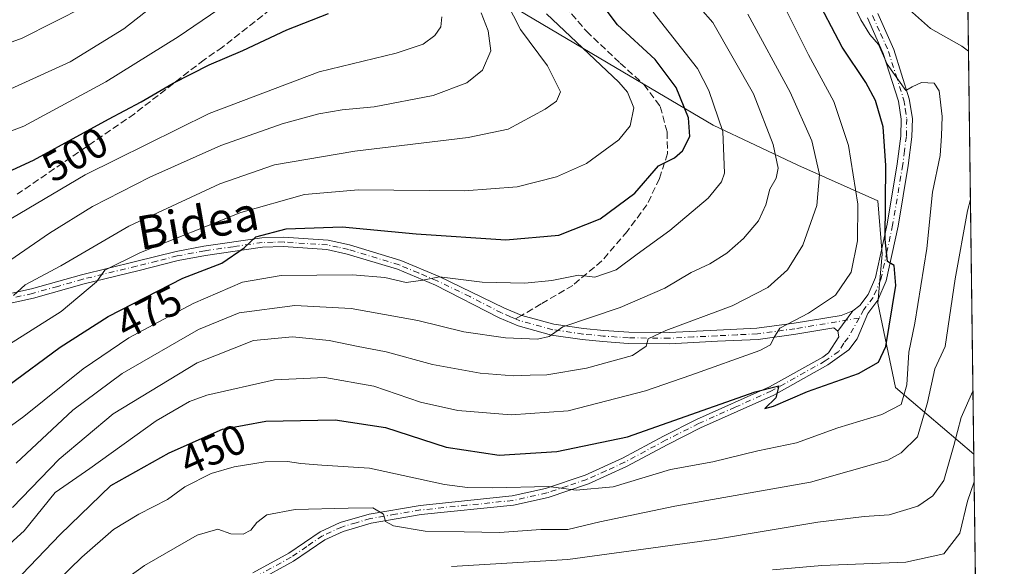
# Model space of a CAD drawing. Units: metres. Extents: x 587334 to 589754, y 4779895 to 4782233.
# Drawn here: x 589520 to 589754, y 4780443 to 4780573 of the extents above; entities that cross this region are included whole.
import ezdxf
from ezdxf.enums import TextEntityAlignment as Align

# ---------------------------------------------------------------- set-up
doc = ezdxf.new("R2010")
doc.units = ezdxf.units.M
doc.header["$MEASUREMENT"] = 0
doc.linetypes.add('DGN Style 3', pattern=[2.307223458686699, 1.648016756204785, -0.6592067024819142])
doc.linetypes.add('DGN Style 4', pattern=[2.6384748266838614, 1.318413404963828, -0.6592067024819142, 0.001648016756204785, -0.6592067024819142])
for name, color, linetype, lineweight in [('Arbolado forestal CxS', 92, 'Continuous', 0), ('Camino Cxs', 7, 'Continuous', 0), ('Camino eje', 30, 'DGN Style 4', 13), ('Comarca CxS', 21, 'Continuous', 0), ('Comunidad Autónoma CxS', 142, 'Continuous', 0), ('Curva de nivel maestra', 30, 'Continuous', 30), ('Curva de nivel normal', 30, 'Continuous', 0), ('Municipio CxS', 4, 'Continuous', 0), ('Provincia CxS', 1, 'Continuous', 0), ('Rótulo de curva de nivel directora', 7, 'Continuous', 0), ('Senda', 7, 'DGN Style 3', 0), ('Senda no paivmentada conexión', 7, 'DGN Style 3', 0), ('Texto cartográfico', 7, 'Continuous', 0)]:
    doc.layers.add(name, color=color, linetype=linetype, lineweight=lineweight)
doc.styles.add('Style-Arial', font='txt')

# ---------------------------------------------------------------- blocks, each defined once
blk = doc.blocks.new('*U8')
at = {"layer": 'Arbolado forestal CxS', "color": 92, "linetype": 'Continuous', "lineweight": 0}
blk.add_polyline3d([(589504.1401000004, 4780638.680299999, 534.3831000000064), (589521.9285000004, 4780636.944900001, 528.749800000005), (589527.0038999999, 4780641.839500001, 523.9964000000036), (589527.8717, 4780641.839500001, 523.6573000000062), (589522.1939000003, 4780654.607100001, 519.4489999999934), (589539.6525999998, 4780667.366599999, 506.3288999999932), (589550.2358999997, 4780668.424900001, 501.7900999999983), (589567.1693000002, 4780656.783199999, 498.6257000000041), (589581.9859999996, 4780645.1415, 495.7718000000023), (589590.4527000003, 4780628.2082, 495.821100000001), (589595.7444000002, 4780605.983100001, 501.2810999999929), (589610.5609999998, 4780591.166400001, 497.1612000000023), (589638.0778000001, 4780575.291400001, 483.4190999999992), (589661.3611000003, 4780561.533, 478.1456999999937), (589684.6445000004, 4780547.774700001, 472.1150999999954), (589704.7528999997, 4780538.249600001, 463.1940000000032), (589723.8028999995, 4780529.783, 452.508600000001), (589724.8613, 4780517.083000001, 451.8454000000056), (589723.8028999995, 4780505.441299999, 451.4192999999942), (589728.0362999998, 4780485.332900001, 447.5767999999953), (589746.6541999998, 4780469.5076, 432.7692999999999), (589750.0546000004, 4780211.822799999, 315.3623999999982)], dxfattribs=at)
blk = doc.blocks.new('*U13')
at = {"layer": 'Camino Cxs', "color": 7, "linetype": 'Continuous', "lineweight": 0}
blk.add_polyline3d([(589513.2901, 4780506.8301, 487.5532999999996), (589522.3300999999, 4780508.800100001, 485.4235000000045), (589534.3101000004, 4780512.190099999, 482.7125999999989), (589547.1300999997, 4780515.3101, 480.9124000000011), (589556.8201000001, 4780517.7401, 478.8491999999969), (589563.4101, 4780518.970100001, 477.8833000000013), (589577.1801000005, 4780520.960100001, 476.0429000000004), (589582.3800999997, 4780521.090100001, 475.6585000000051), (589592.9600999998, 4780520.380100001, 474.0344000000041), (589598.0800999999, 4780519.2601, 473.4796000000061), (589610.2701000003, 4780515.5601, 472.3237999999984), (589619.3901000004, 4780511.7601, 471.0559000000067), (589634.8101000004, 4780504.300100001, 468.0335999999952), (589639.0701000001, 4780502.5001, 467.2629000000015), (589646.6901000004, 4780500.4001, 466.247000000003), (589653.7901, 4780499.390100001, 464.4388000000035), (589658.5701000001, 4780498.9001, 463.2899000000034), (589664.5201000003, 4780498.4901, 462.9645000000019), (589674.1801000005, 4780498.4001, 461.4097000000039), (589685.5100999996, 4780498.9801, 459.1122999999934), (589695.0500999996, 4780499.4301, 457.0121000000072), (589703.8901000004, 4780500.6501, 455.5491999999941), (589715.0500999996, 4780502.5001, 452.6462000000029), (589717.8903000001, 4780503.5701, 452.4284000000043), (589714.3201000001, 4780498.780099999, 452.5589000000036), (589713.3601000002, 4780499.530099999, 452.875199999995), (589704.2901, 4780498.030099999, 454.7532000000065), (589695.3000999996, 4780496.790100001, 455.9637999999978), (589685.6401000004, 4780496.340100001, 458.1263999999938), (589674.2401000002, 4780495.7501, 460.4792000000016), (589664.4200999998, 4780495.840100001, 461.6606999999931), (589658.3501000004, 4780496.2601, 462.104800000001), (589653.4700999996, 4780496.7601, 463.195200000002), (589646.1501000002, 4780497.800100001, 464.9867999999988), (589638.1901000004, 4780499.9901, 466.3545000000013), (589633.6901000004, 4780501.9001, 467.1297999999952), (589618.5301000001, 4780509.710100001, 470.1108999999997), (589609.5201000003, 4780513.470100001, 471.2927999999956), (589597.5201000003, 4780517.110099999, 472.2768999999971), (589592.6501000002, 4780518.1801, 472.9567999999999), (589582.3300999999, 4780518.870100001, 474.7657000000036), (589577.3701, 4780518.7501, 474.7341000000015), (589563.7801000001, 4780516.780099999, 476.350900000005), (589557.2901, 4780515.5701, 477.5176999999967), (589547.6601, 4780513.1501, 479.3006000000024), (589534.8701, 4780510.040100001, 481.527700000006), (589522.8701, 4780506.640100001, 484.0299999999989), (589513.6901000004, 4780504.6501, 486.381899999993)], dxfattribs=at)

msp = doc.modelspace()

# ---------------------------------------------------------------- linework, layer by layer
at = {"layer": 'Arbolado forestal CxS', "color": 92, "linetype": 'Continuous', "lineweight": 0, "extrusion": (-0.002182848639868607, 0.1654059107645415, 0.9862231592575629), "elevation": 789857.3922107671, "flags": 128}
msp.add_lwpolyline([(-652777.2889689994, -4706618.156934757), (-652777.2889689994, -4706452.711715798)], dxfattribs=at)
at = {"layer": 'Arbolado forestal CxS', "color": 92, "linetype": 'Continuous', "lineweight": 0, "extrusion": (0.002664176708393902, -0.2019389545089799, 0.9793944868204469), "elevation": -963367.9732600776, "flags": 128}
msp.add_lwpolyline([(652758.4903710918, 4674025.943229875), (652758.4903710918, 4673995.231174846)], dxfattribs=at)
at = {"layer": 'Arbolado forestal CxS', "color": 92, "linetype": 'Continuous', "lineweight": 0}
for points in [[(589504.1401000004, 4780638.680299999, 534.3831000000064), (589521.9285000004, 4780636.944900001, 528.749800000005), (589527.0038999999, 4780641.839500001, 523.9964000000036), (589527.8717, 4780641.839500001, 523.6573000000062), (589522.1939000003, 4780654.607100001, 519.4489999999934), (589539.6525999998, 4780667.366599999, 506.3288999999932), (589550.2358999997, 4780668.424900001, 501.7900999999983), (589567.1693000002, 4780656.783199999, 498.6257000000041), (589581.9859999996, 4780645.1415, 495.7718000000023), (589590.4527000003, 4780628.2082, 495.821100000001), (589595.7444000002, 4780605.983100001, 501.2810999999929), (589610.5609999998, 4780591.166400001, 497.1612000000023), (589638.0778000001, 4780575.291400001, 483.4190999999992), (589661.3611000003, 4780561.533, 478.1456999999937), (589684.6445000004, 4780547.774700001, 472.1150999999954), (589704.7528999997, 4780538.249600001, 463.1940000000032), (589723.8028999995, 4780529.783, 452.508600000001), (589724.8613, 4780517.083000001, 451.8454000000056), (589723.8028999995, 4780505.441299999, 451.4192999999942), (589728.0362999998, 4780485.332900001, 447.5767999999953), (589746.6541999998, 4780469.5076, 432.7692999999999)], [(589504.1401000004, 4780638.680299999, 534.3831000000064), (589521.9285000004, 4780636.944900001, 528.749800000005), (589527.0038999999, 4780641.839500001, 523.9964000000036), (589527.8717, 4780641.839500001, 523.6573000000062), (589522.1939000003, 4780654.607100001, 519.4489999999934), (589539.6525999998, 4780667.366599999, 506.3288999999932), (589550.2358999997, 4780668.424900001, 501.7900999999983), (589567.1693000002, 4780656.783199999, 498.6257000000041), (589581.9859999996, 4780645.1415, 495.7718000000023), (589590.4527000003, 4780628.2082, 495.821100000001), (589595.7444000002, 4780605.983100001, 501.2810999999929), (589610.5609999998, 4780591.166400001, 497.1612000000023), (589638.0778000001, 4780575.291400001, 483.4190999999992), (589661.3611000003, 4780561.533, 478.1456999999937), (589684.6445000004, 4780547.774700001, 472.1150999999954), (589704.7528999997, 4780538.249600001, 463.1940000000032), (589723.8028999995, 4780529.783, 452.508600000001), (589724.8613, 4780517.083000001, 451.8454000000056), (589723.8028999995, 4780505.441299999, 451.4192999999942), (589728.0362999998, 4780485.332900001, 447.5767999999953), (589746.6541999998, 4780469.5076, 432.7692999999999)], [(589744.2128999997, 4780654.515699999, 410.8040000000037), (589746.6541999998, 4780469.5076, 432.7692999999999), (589728.0362999998, 4780485.332900001, 447.5767999999953), (589723.8028999995, 4780505.441299999, 451.4192999999942), (589724.8613, 4780517.083000001, 451.8454000000056), (589723.8028999995, 4780529.783, 452.508600000001), (589704.7528999997, 4780538.249600001, 463.1940000000032), (589684.6445000004, 4780547.774700001, 472.1150999999954), (589661.3611000003, 4780561.533, 478.1456999999937), (589638.0778000001, 4780575.291400001, 483.4190999999992)]]:
    msp.add_polyline3d(points, dxfattribs=at)
at = {"layer": 'Camino Cxs', "color": 7, "linetype": 'Continuous', "lineweight": 0, "extrusion": (0.01305111781608692, 0.01751018272057967, 0.9997615024718858), "elevation": 91856.28917033893, "flags": 128}
msp.add_lwpolyline([(2384040.10062153, -4184357.41679012), (2384040.10062153, -4184363.392361918)], dxfattribs=at)
msp.add_lwpolyline([(2384040.10062153, -4184357.41679012), (2384040.10062153, -4184363.392361918)], dxfattribs=at)
at = {"layer": 'Camino Cxs', "color": 7, "linetype": 'Continuous', "lineweight": 0}
for points in [[(589723.7901, 4780574.390100001, 444.7305999999954), (589727.5900999998, 4780565.800100001, 445.1300999999949), (589731.3000999996, 4780554.0601, 453.8148999999976), (589732.0401, 4780549.360099999, 454.9222000000009), (589731.9301000005, 4780544.9801, 453.4367000000057), (589731.0500999996, 4780538.190099999, 449.5529999999999), (589728.6401000004, 4780523.7601, 453.1923999999999), (589725.8300999999, 4780510.710100001, 452.9888999999966), (589723.8501000004, 4780506.120100001, 453.9649000000064), (589721.4600999998, 4780502.940099999, 453.272299999997), (589718.9101, 4780496.9001, 451.8266000000004), (589716.9101, 4780494.280099999, 452.2595000000001), (589711.8901000004, 4780490.7301, 452.8644000000059), (589699.0301000001, 4780483.550100001, 452.030899999998), (589681.6401000004, 4780475.770099999, 450.959400000007), (589673.8201000001, 4780471.8201, 454.2847000000039), (589664.0301000001, 4780466.5601, 448.6637000000047), (589654.9600999998, 4780462.440099999, 447.4176000000007), (589645.3400999998, 4780459.1801, 445.7207000000053), (589637.1001000004, 4780457.370100001, 443.6288000000059), (589615.1501000002, 4780455.110099999, 442.2151000000013), (589603.2401000002, 4780453.0801, 440.2942000000039), (589596.5900999998, 4780451.110099999, 439.1502999999939), (589592.1501000002, 4780449.0801, 438.2136000000028), (589584.7600999996, 4780444.040100001, 436.9940999999963), (589576.0800999999, 4780439.2601, 435.7728999999963)], [(589723.7901, 4780574.390100001, 444.7305999999954), (589727.5900999998, 4780565.800100001, 445.1300999999949), (589731.3000999996, 4780554.0601, 453.8148999999976), (589732.0401, 4780549.360099999, 454.9222000000009), (589731.9301000005, 4780544.9801, 453.4367000000057), (589731.0500999996, 4780538.190099999, 449.5529999999999), (589728.6401000004, 4780523.7601, 453.1923999999999), (589725.8300999999, 4780510.710100001, 452.9888999999966), (589723.8501000004, 4780506.120100001, 453.9649000000064), (589721.4600999998, 4780502.940099999, 453.272299999997), (589718.9101, 4780496.9001, 451.8266000000004), (589716.9101, 4780494.280099999, 452.2595000000001), (589711.8901000004, 4780490.7301, 452.8644000000059), (589699.0301000001, 4780483.550100001, 452.030899999998), (589681.6401000004, 4780475.770099999, 450.959400000007), (589673.8201000001, 4780471.8201, 454.2847000000039), (589664.0301000001, 4780466.5601, 448.6637000000047), (589654.9600999998, 4780462.440099999, 447.4176000000007), (589645.3400999998, 4780459.1801, 445.7207000000053), (589637.1001000004, 4780457.370100001, 443.6288000000059), (589615.1501000002, 4780455.110099999, 442.2151000000013), (589603.2401000002, 4780453.0801, 440.2942000000039), (589596.5900999998, 4780451.110099999, 439.1502999999939), (589592.1501000002, 4780449.0801, 438.2136000000028), (589584.7600999996, 4780444.040100001, 436.9940999999963), (589576.0800999999, 4780439.2601, 435.7728999999963)], [(589575.0601000004, 4780441.210100001, 435.9864999999991), (589583.6001000004, 4780445.9101, 437.1554999999935), (589591.0701000001, 4780451.0101, 438.4357000000019), (589595.8201000001, 4780453.1801, 439.6143000000012), (589602.7401000002, 4780455.220100001, 441.0466000000015), (589614.8501000004, 4780457.290100001, 442.1726999999955), (589636.7401000002, 4780459.550100001, 444.7134999999981), (589644.7500999998, 4780461.3101, 445.9845999999961), (589654.1501000002, 4780464.4901, 448.0898000000016), (589663.0601000004, 4780468.530099999, 450.2054000000062), (589672.8101000004, 4780473.770099999, 455.3917999999976), (589680.6901000004, 4780477.7501, 450.3965999999928), (589698.0401, 4780485.520099999, 454.1043999999966), (589710.7100999998, 4780492.590100001, 453.5969999999944), (589712.0900999998, 4780493.5701, 452.6808000000019), (589714.5301000001, 4780497.440099999, 452.4039000000049), (589714.3201000001, 4780498.780099999, 452.5589000000036), (589717.8903000001, 4780503.5701, 452.4284000000043), (589719.5601000004, 4780504.8301, 453.0043000000006), (589721.5401, 4780507.460100001, 453.1339000000008), (589723.2901, 4780511.520099999, 452.9700000000012), (589726.0401, 4780524.2501, 454.9789000000019), (589728.4301000005, 4780538.5701, 451.7832999999956), (589729.2801000001, 4780545.190099999, 454.3972000000067), (589729.3800999997, 4780549.190099999, 455.391300000003), (589728.7200999996, 4780553.450099999, 456.1025999999983), (589725.1101000002, 4780564.860099999, 446.6503999999986), (589721.3701, 4780573.290100001, 445.0672999999952)], [(589717.8903000001, 4780503.5701, 452.4284000000043), (589719.5601000004, 4780504.8301, 453.0043000000006), (589721.5401, 4780507.460100001, 453.1339000000008), (589723.2901, 4780511.520099999, 452.9700000000012), (589726.0401, 4780524.2501, 454.9789000000019), (589728.4301000005, 4780538.5701, 451.7832999999956), (589729.2801000001, 4780545.190099999, 454.3972000000067), (589729.3800999997, 4780549.190099999, 455.391300000003), (589728.7200999996, 4780553.450099999, 456.1025999999983), (589725.1101000002, 4780564.860099999, 446.6503999999986), (589721.3701, 4780573.290100001, 445.0672999999952)], [(589513.2901, 4780506.8301, 487.5532999999996), (589522.3300999999, 4780508.800100001, 485.4235000000045), (589534.3101000004, 4780512.190099999, 482.7125999999989), (589547.1300999997, 4780515.3101, 480.9124000000011), (589556.8201000001, 4780517.7401, 478.8491999999969), (589563.4101, 4780518.970100001, 477.8833000000013), (589577.1801000005, 4780520.960100001, 476.0429000000004), (589582.3800999997, 4780521.090100001, 475.6585000000051), (589592.9600999998, 4780520.380100001, 474.0344000000041), (589598.0800999999, 4780519.2601, 473.4796000000061), (589610.2701000003, 4780515.5601, 472.3237999999984), (589619.3901000004, 4780511.7601, 471.0559000000067), (589634.8101000004, 4780504.300100001, 468.0335999999952), (589639.0701000001, 4780502.5001, 467.2629000000015), (589646.6901000004, 4780500.4001, 466.247000000003), (589653.7901, 4780499.390100001, 464.4388000000035), (589658.5701000001, 4780498.9001, 463.2899000000034), (589664.5201000003, 4780498.4901, 462.9645000000019), (589674.1801000005, 4780498.4001, 461.4097000000039), (589685.5100999996, 4780498.9801, 459.1122999999934), (589695.0500999996, 4780499.4301, 457.0121000000072), (589703.8901000004, 4780500.6501, 455.5491999999941), (589715.0500999996, 4780502.5001, 452.6462000000029), (589717.8903000001, 4780503.5701, 452.4284000000043)], [(589714.3201000001, 4780498.780099999, 452.5589000000036), (589713.3601000002, 4780499.530099999, 452.875199999995), (589704.2901, 4780498.030099999, 454.7532000000065), (589695.3000999996, 4780496.790100001, 455.9637999999978), (589685.6401000004, 4780496.340100001, 458.1263999999938), (589674.2401000002, 4780495.7501, 460.4792000000016), (589664.4200999998, 4780495.840100001, 461.6606999999931), (589658.3501000004, 4780496.2601, 462.104800000001), (589653.4700999996, 4780496.7601, 463.195200000002), (589646.1501000002, 4780497.800100001, 464.9867999999988), (589638.1901000004, 4780499.9901, 466.3545000000013), (589633.6901000004, 4780501.9001, 467.1297999999952), (589618.5301000001, 4780509.710100001, 470.1108999999997), (589609.5201000003, 4780513.470100001, 471.2927999999956), (589597.5201000003, 4780517.110099999, 472.2768999999971), (589592.6501000002, 4780518.1801, 472.9567999999999), (589582.3300999999, 4780518.870100001, 474.7657000000036), (589577.3701, 4780518.7501, 474.7341000000015), (589563.7801000001, 4780516.780099999, 476.350900000005), (589557.2901, 4780515.5701, 477.5176999999967), (589547.6601, 4780513.1501, 479.3006000000024), (589534.8701, 4780510.040100001, 481.527700000006), (589522.8701, 4780506.640100001, 484.0299999999989), (589513.6901000004, 4780504.6501, 486.381899999993)], [(589575.0601000004, 4780441.210100001, 435.9864999999991), (589583.6001000004, 4780445.9101, 437.1554999999935), (589591.0701000001, 4780451.0101, 438.4357000000019), (589595.8201000001, 4780453.1801, 439.6143000000012), (589602.7401000002, 4780455.220100001, 441.0466000000015), (589614.8501000004, 4780457.290100001, 442.1726999999955), (589636.7401000002, 4780459.550100001, 444.7134999999981), (589644.7500999998, 4780461.3101, 445.9845999999961), (589654.1501000002, 4780464.4901, 448.0898000000016), (589663.0601000004, 4780468.530099999, 450.2054000000062), (589672.8101000004, 4780473.770099999, 455.3917999999976), (589680.6901000004, 4780477.7501, 450.3965999999928), (589698.0401, 4780485.520099999, 454.1043999999966), (589710.7100999998, 4780492.590100001, 453.5969999999944), (589712.0900999998, 4780493.5701, 452.6808000000019), (589714.5301000001, 4780497.440099999, 452.4039000000049), (589714.3201000001, 4780498.780099999, 452.5589000000036)]]:
    msp.add_polyline3d(points, dxfattribs=at)
at = {"layer": 'Camino eje', "color": 30, "linetype": 'DGN Style 4', "lineweight": 13}
for points in [[(589722.5800999999, 4780573.840100001, 444.2814000000071), (589724.4501, 4780569.6251, 445.5752999999968), (589726.3501000004, 4780565.3301, 445.866599999994), (589728.1551000001, 4780559.6251, 450.5666999999958), (589730.0100999996, 4780553.755100001, 454.9726999999984), (589730.3400999998, 4780551.6251, 455.5825999999943), (589730.7100999998, 4780549.2751, 455.1735999999946), (589730.6051000003, 4780545.085100001, 453.9406000000017), (589730.1651, 4780541.690099999, 452.5898000000016), (589729.7401000002, 4780538.380100001, 450.6674000000058), (589727.3400999998, 4780524.005100001, 454.3537000000069), (589725.9650999998, 4780517.640100001, 452.8546999999963), (589724.5601000004, 4780511.1151, 452.8892999999953), (589722.6951000001, 4780506.790100001, 453.1987999999984), (589720.5100999996, 4780503.8851, 453.053899999999), (589719.3733000001, 4780501.8709, 452.4912999999942)], [(589637.6026999997, 4780501.681100001, 466.9275000000052), (589636.3800999997, 4780502.200099999, 467.1442999999999), (589634.2500999998, 4780503.100099999, 467.5813999999955), (589626.6700999998, 4780507.005100001, 469.0681999999942), (589618.9600999998, 4780510.735099999, 470.5714000000008), (589614.4550999999, 4780512.6151, 471.0541999999987), (589609.8951000003, 4780514.515100001, 471.8013000000064), (589597.8000999996, 4780518.1851, 472.8521999999939), (589595.3651000002, 4780518.720100001, 473.1757999999973), (589592.8051000005, 4780519.280099999, 473.4928000000073), (589582.3551000003, 4780519.9801, 475.2130999999936), (589579.8750999998, 4780519.920100001, 475.2860999999976), (589577.2751000002, 4780519.8551, 475.388300000006), (589570.3901000004, 4780518.860099999, 476.3898999999947), (589563.5950999996, 4780517.8751, 477.047900000005), (589557.0551000005, 4780516.655099999, 478.1543999999994), (589552.2100999998, 4780515.440099999, 479.290399999998), (589547.3951000003, 4780514.2301, 480.1125000000029), (589534.5900999998, 4780511.1151, 482.1168999999937), (589528.6001000004, 4780509.420100001, 483.4712), (589522.6001000004, 4780507.720100001, 484.6511000000028), (589518.0800999999, 4780506.735099999, 485.6800999999978)], [(589719.3733000001, 4780501.8709, 452.4912999999942), (589716.7200999996, 4780497.170100001, 451.8714000000036), (589715.7200999996, 4780495.860099999, 452.2114000000002), (589714.5000999998, 4780493.925100001, 452.3977000000014), (589711.9901000002, 4780492.1501, 452.6888999999938), (589711.3000999996, 4780491.6601, 453.1429999999964), (589698.5351, 4780484.5351, 453.0825999999943), (589689.8400999998, 4780480.645099999, 450.5385999999999), (589681.1651, 4780476.7601, 450.5510000000068), (589673.3151000004, 4780472.795100001, 455.3763000000035), (589663.5450999998, 4780467.545100001, 449.2770000000019), (589659.0900999998, 4780465.5251, 448.3263000000007), (589654.5551000005, 4780463.465100001, 447.7752999999939), (589649.8551000003, 4780461.8751, 447.3231999999989), (589645.0450999998, 4780460.245100001, 445.8331999999937), (589636.9200999998, 4780458.460100001, 444.1570999999968), (589625.9451000001, 4780457.3301, 443.3850999999996), (589615.0000999998, 4780456.200099999, 442.1857000000019), (589609.0450999998, 4780455.1851, 441.170499999993), (589602.9901000002, 4780454.1501, 440.6621000000014), (589599.6651, 4780453.165100001, 440.0838999999978), (589596.2050999999, 4780452.145099999, 439.2403999999952), (589591.6101000002, 4780450.045100001, 438.3037999999942), (589587.8750999998, 4780447.495100001, 437.4231), (589584.1801000005, 4780444.975099999, 437.0593999999983), (589575.5701000001, 4780440.235099999, 435.8611999999994)], [(589719.3733000001, 4780501.8709, 452.4912999999942), (589704.0900999998, 4780499.340100001, 455.1438000000053), (589695.1750999996, 4780498.110099999, 456.4085999999952), (589690.3450999996, 4780497.8851, 457.6794999999984), (589685.5751, 4780497.6601, 458.4998999999953), (589679.9101, 4780497.370100001, 458.7001000000019), (589674.2100999998, 4780497.075099999, 460.9655000000057), (589664.4700999996, 4780497.165100001, 462.383600000001), (589658.4600999998, 4780497.5801, 462.5881999999983), (589653.6300999997, 4780498.075099999, 463.7550999999949), (589646.4200999998, 4780499.100099999, 465.6095999999961), (589638.6300999997, 4780501.245100001, 466.7991999999941), (589637.6026999997, 4780501.681100001, 466.9275000000052)]]:
    msp.add_polyline3d(points, dxfattribs=at)
at = {"layer": 'Comarca CxS', "color": 21, "linetype": 'Continuous', "lineweight": 0, "flags": 128}
msp.add_lwpolyline([(587640.9387629944, 4782205.573250593), (589723.39000069, 4782232.499982138), (589736.0253828089, 4781274.975577612), (589753.9200006904, 4779918.899982163), (588116.9383335281, 4779897.745419308)], dxfattribs=at)
at = {"layer": 'Comunidad Autónoma CxS', "color": 142, "linetype": 'Continuous', "lineweight": 0, "flags": 128}
msp.add_lwpolyline([(587640.9387629944, 4782205.573250593), (589723.39000069, 4782232.499982138), (589736.0253828089, 4781274.975577612), (589753.9200006904, 4779918.899982163), (588116.9383335281, 4779897.745419308)], dxfattribs=at)
at = {"layer": 'Curva de nivel maestra', "color": 30, "linetype": 'Continuous', "lineweight": 30, "flags": 128}
for points, elevation in [([(589516.75, 4780485.720100001), (589529.2199999997, 4780494.950099999), (589540.5800000001, 4780502.270099999), (589558.3700000001, 4780511.390100001), (589567.7100000001, 4780514.940099999), (589572.9800000004, 4780518.590100001), (589575.75, 4780521.200099999), (589582.9800000004, 4780523.140100001), (589596.2800000003, 4780523.5801), (589613.9199999999, 4780521.9001), (589635.2800000003, 4780520.5101), (589647.8799999999, 4780521.590100001), (589657.7599999999, 4780525.5101), (589665.9900000002, 4780531.5601), (589671.6200000001, 4780538.0801), (589675.3899999997, 4780540.040100001), (589677.3099999996, 4780541.6601), (589679.0800000001, 4780545.110099999), (589678.7800000003, 4780549.5101), (589675.8499999996, 4780556.770099999), (589670.8099999996, 4780563.440099999), (589661.8399999999, 4780571.620100001), (589654.1500000004, 4780581.9301)], 475), ([(589520.1500000004, 4780440.960100001), (589529.2300000004, 4780450.350099999), (589541.2800000003, 4780462.0601), (589555.1500000004, 4780469.8101), (589567.7999999998, 4780475.4001), (589578.1299999999, 4780477.3201), (589594.6200000001, 4780477.6801), (589606.6100000005, 4780475.8301), (589621.04, 4780471.140100001), (589633.7199999997, 4780469.2601), (589647.4400000004, 4780470.130100001), (589664.25, 4780473.600099999), (589694.6399999997, 4780484.3201), (589700.2699999996, 4780485.770099999), (589699.54, 4780482.850099999), (589696.9500000002, 4780480.3101), (589698.9900000002, 4780480.880100001), (589707.0899999999, 4780484.360099999), (589719.2199999997, 4780488.700099999), (589723.9400000004, 4780491.350099999), (589725.7199999997, 4780495.140100001), (589728.1299999999, 4780509.6501), (589727.7300000004, 4780514.4001), (589726.1299999999, 4780515.370100001), (589725.54, 4780520.540100001), (589725.7199999997, 4780538.1601), (589725.0700000003, 4780547.420100001), (589723.2400000002, 4780553.6801), (589720.9400000004, 4780557.970100001), (589715.3300000001, 4780566.360099999), (589708.5999999996, 4780579.290100001)], 450), ([(589507.4500000002, 4780532.380100001), (589522.8700000001, 4780539.4101), (589540.6900000004, 4780549.200099999), (589548.4699999997, 4780553.340100001), (589556.0499999998, 4780557.7601), (589564.6699999999, 4780562.100099999), (589572.7000000002, 4780565.5801), (589583.1399999997, 4780570.460100001), (589593.0599999996, 4780574.3201)], 500)]:
    msp.add_lwpolyline(points, dxfattribs=dict(at, elevation=elevation))
at = {"layer": 'Curva de nivel normal', "color": 30, "linetype": 'Continuous', "lineweight": 0, "flags": 128}
for points, elevation in [([(589508.1799999997, 4780542.84), (589520.5099999999, 4780547.5), (589540.04, 4780558.100000001), (589557.3099999996, 4780568.83), (589578.3799999999, 4780583.24), (589587.2300000004, 4780590.82), (589589.9100000003, 4780595.180000001), (589590.6600000003, 4780599.199999999), (589589.8300000001, 4780603.529999999), (589586.9000000004, 4780609.560000001), (589581.1299999999, 4780618.24), (589571.7400000002, 4780630.77), (589562.5800000001, 4780644.609999999), (589552.5499999998, 4780658.369999999), (589542.8399999999, 4780668.039999999), (589531.1100000005, 4780676.26), (589523.6200000001, 4780682.980000001), (589514.9100000003, 4780693.600000001)], 505), ([(589516.5899999999, 4780556), (589531.54, 4780562.869999999), (589544.3600000005, 4780570.720000001), (589560.0199999996, 4780583.039999999), (589569.2599999999, 4780591.449999999), (589573.8799999999, 4780597.02), (589576.0800000001, 4780601.689999999), (589577.2000000002, 4780606.560000001), (589574.79, 4780612.480000001), (589564.1600000003, 4780627.850000001), (589552.4199999999, 4780645.439999999), (589544.0999999996, 4780656.119999999), (589538.0999999996, 4780662.119999999), (589531.1900000004, 4780667.550000001), (589525.3499999996, 4780671.050000001), (589520.3200000003, 4780675.16), (589516.4800000004, 4780679.439999999)], 510), ([(589506.4199999999, 4780563.5), (589520.1699999999, 4780568.480000001), (589535.2599999999, 4780576.09), (589548.0099999999, 4780585.640000001), (589557.5499999998, 4780596.060000001), (589561.6600000003, 4780602.289999999), (589563.6500000004, 4780607.060000001), (589564.4800000004, 4780610.869999999), (589561.0800000001, 4780617.76), (589546.8099999996, 4780639.57), (589537.0700000003, 4780652.359999999), (589533.1699999999, 4780656.449999999), (589527.1600000003, 4780660.91), (589518.2000000002, 4780667.119999999)], 515), ([(589520.4199999999, 4780431.369999999), (589534.3200000003, 4780444.960000001), (589541.8600000005, 4780451.59), (589547.9100000003, 4780455.230000001), (589554.7699999996, 4780458.66), (589558.8399999999, 4780461.720000001), (589565.1699999999, 4780464.9), (589570.6200000001, 4780466.5), (589577.9699999997, 4780467.65), (589583.29, 4780467.76), (589586.4800000004, 4780467.289999999), (589591.5099999999, 4780466.869999999), (589602.7999999998, 4780466.16), (589620.6699999999, 4780462.300000001), (589626.1699999999, 4780461.560000001), (589632.1699999999, 4780461.5), (589645.4000000004, 4780461.810000001), (589652.0199999996, 4780460.890000001), (589660.7800000003, 4780461.730000001), (589674.4400000004, 4780465.800000001), (589684.5099999999, 4780467.630000001), (589695.2400000002, 4780470.26), (589704.4299999997, 4780472.16), (589714.2999999998, 4780475.720000001), (589724.7400000002, 4780478.92), (589729.4000000004, 4780481.27), (589730.6799999997, 4780485.980000001), (589731.2000000002, 4780493.730000001), (589732.6399999997, 4780500.67), (589735.4800000004, 4780518.390000001), (589736.8300000001, 4780531.83), (589738.6500000004, 4780540.529999999), (589738.9500000002, 4780545.199999999), (589739.0899999999, 4780549.869999999), (589738.4400000004, 4780555.960000001), (589737.2599999999, 4780557.75), (589734.2100000001, 4780557.92), (589732, 4780556.930000001), (589730.4800000004, 4780556.01), (589726.0300000003, 4780562.289999999), (589723.9699999997, 4780567), (589721.9400000004, 4780569.32), (589719.79, 4780572.82), (589715.6399999997, 4780581.32)], 445), ([(589518.0599999996, 4780507.26), (589520.8700000001, 4780509.779999999), (589529.3700000001, 4780514.32), (589545.5599999996, 4780523.76), (589567.1699999999, 4780533.82), (589580.1699999999, 4780538.34), (589599.3399999999, 4780541.600000001), (589626.2699999996, 4780544.82), (589635.8399999999, 4780546.800000001), (589644.6299999999, 4780551.619999999), (589647.3099999996, 4780553.480000001), (589648.3200000003, 4780555.699999999), (589645.1799999997, 4780561.880000001), (589638.7300000004, 4780570.57), (589633.8099999996, 4780580.230000001)], 485), ([(589678.7000000002, 4780578.980000001), (589684.5099999999, 4780572.220000001), (589694.2000000002, 4780555.230000001), (589698.9000000004, 4780543.199999999), (589700.1100000005, 4780537.539999999), (589699.5999999996, 4780535.140000001), (589698.0899999999, 4780532.550000001), (589697.1299999999, 4780528.779999999), (589695.4100000003, 4780525.050000001), (589691.8399999999, 4780520.82), (589687.8399999999, 4780517.33), (589683.7999999998, 4780514.779999999), (589679.3499999996, 4780512.75), (589673.1299999999, 4780509.02), (589662.5099999999, 4780504.390000001), (589648.8600000005, 4780499.810000001), (589645.5899999999, 4780497.460000001), (589642.8200000003, 4780496.810000001), (589635.2000000002, 4780497.140000001), (589625.2400000002, 4780498.600000001), (589614.2999999998, 4780501.33), (589598.4600000001, 4780504.180000001), (589585.0800000001, 4780504.869999999), (589571.7599999999, 4780503.15), (589562.0800000001, 4780499.180000001), (589543.9400000004, 4780488.640000001), (589532.1900000004, 4780479.939999999), (589518.7300000004, 4780467.359999999)], 465), ([(589512.0099999999, 4780443.5), (589520.6200000001, 4780451.199999999), (589527.9800000004, 4780460.32), (589536.2199999997, 4780466.09), (589552.0599999996, 4780477.42), (589559.9600000001, 4780482.01), (589564.0800000001, 4780483.52), (589580.2199999997, 4780487.210000001), (589592.1699999999, 4780487.76), (589603.8499999996, 4780485.699999999), (589614.9699999997, 4780481.83), (589623.8200000003, 4780479.850000001), (589636.5800000001, 4780478.859999999), (589650.0800000001, 4780479.77), (589668.5300000003, 4780484.52), (589679.2800000003, 4780488.300000001), (589695.7000000002, 4780494.16), (589698.2999999998, 4780495.52), (589699.0800000001, 4780497.180000001), (589700.5199999996, 4780499.49), (589707.2999999998, 4780503.039999999), (589713.7300000004, 4780507.34), (589717.4600000001, 4780512.82), (589719.0099999999, 4780520.27), (589719.04, 4780528.939999999), (589716.8399999999, 4780542.92), (589713.3399999999, 4780553.369999999), (589707.3499999996, 4780564.5), (589700.3499999996, 4780578.52)], 455), ([(589670.3499999996, 4780574.66), (589680.8799999999, 4780561.230000001), (589683.6299999999, 4780556.01), (589686.9100000003, 4780546.279999999), (589687.3300000001, 4780536.369999999), (589686.6100000005, 4780534.27), (589683.4500000002, 4780530.380000001), (589674.3200000003, 4780522.689999999), (589666.5099999999, 4780517.09), (589661.5099999999, 4780513.359999999), (589656.4400000004, 4780511.58), (589652.5700000003, 4780512.09), (589646.2599999999, 4780510.82), (589639.7699999996, 4780510.16), (589629.6600000003, 4780510.449999999), (589619.5099999999, 4780511.710000001), (589615.5099999999, 4780510.859999999), (589611.5800000001, 4780510.369999999), (589606.4900000002, 4780511.49), (589598.75, 4780512.180000001), (589581.7999999998, 4780512.01), (589572.5800000001, 4780510.430000001), (589560.8200000003, 4780505.359999999), (589545.54, 4780497.180000001), (589534.6500000004, 4780489.810000001), (589520.54, 4780478.42), (589507.5099999999, 4780469.02)], 470), ([(589508.6600000003, 4780490.34), (589529.4199999999, 4780503.460000001), (589537.8700000001, 4780510.529999999), (589539.8200000003, 4780513.279999999), (589548.2800000003, 4780517.439999999), (589572.1900000004, 4780526.970000001), (589587.3399999999, 4780531.279999999), (589600.2400000002, 4780532.350000001), (589625.4400000004, 4780532.16), (589637.9800000004, 4780533.119999999), (589647.3399999999, 4780535.460000001), (589654.5099999999, 4780538.66), (589662.1299999999, 4780544.300000001), (589664.9000000004, 4780547.619999999), (589665.7400000002, 4780551.890000001), (589664.2300000004, 4780555.640000001), (589662.1399999997, 4780558.050000001), (589644.9299999997, 4780574.289999999)], 480), ([(589513.54, 4780513.100000001), (589526.6399999997, 4780522.07), (589536.8700000001, 4780528.41), (589550.5099999999, 4780535.439999999), (589567.4100000003, 4780542.91), (589582.0099999999, 4780548.07), (589590.7599999999, 4780550.449999999), (589596.3200000003, 4780551.42), (589603.9000000004, 4780552.17), (589617.9500000002, 4780554.850000001), (589625.9600000001, 4780557.83), (589629.6799999997, 4780560.890000001), (589631.6799999997, 4780565.430000001), (589631.0499999998, 4780570.199999999), (589629.4000000004, 4780574.529999999)], 490), ([(589517.8399999999, 4780456.789999999), (589528.9500000002, 4780468.310000001), (589541.8399999999, 4780479.08), (589561.8399999999, 4780491.199999999), (589575.2400000002, 4780496.560000001), (589584.5199999996, 4780497.439999999), (589593.2400000002, 4780496.529999999), (589599.7400000002, 4780495.189999999), (589606.8200000003, 4780493.84), (589617.8399999999, 4780490.84), (589629.1699999999, 4780488.74), (589637.0599999996, 4780488.130000001), (589641.0300000003, 4780488.32), (589645.0599999996, 4780488.380000001), (589654.4400000004, 4780489.960000001), (589665.4000000004, 4780492.939999999), (589668.6799999997, 4780495.199999999), (589669.1600000003, 4780496.939999999), (589673.3799999999, 4780498.880000001), (589689.1699999999, 4780504.76), (589697.6200000001, 4780509.180000001), (589702.2999999998, 4780513.350000001), (589705.9600000001, 4780519.25), (589709.2599999999, 4780528.67), (589709.9500000002, 4780536.029999999), (589708.0800000001, 4780544.02), (589702.9199999999, 4780555.640000001), (589692.8700000001, 4780574.210000001)], 460), ([(589745.3887, 4780565.412000001), (589743.8099999996, 4780566.58), (589736.3200000003, 4780570.810000001), (589731.3399999999, 4780575.210000001)], 440), ([(589515.7000000002, 4780524.480000001), (589535.1600000003, 4780535.939999999), (589564.6600000003, 4780550.52), (589590.8399999999, 4780560.430000001), (589609.1699999999, 4780564.9), (589615.6299999999, 4780567.02), (589618.3700000001, 4780569.15), (589619.79, 4780571.199999999), (589620.0300000003, 4780573.529999999)], 495), ([(589537.0300000003, 4780434.180000001), (589549.2599999999, 4780442.960000001), (589561.8399999999, 4780450.189999999), (589566.7400000002, 4780451.66), (589569.8300000001, 4780450.560000001), (589572.7199999997, 4780450.439999999), (589574.5999999996, 4780451.390000001), (589575.9800000004, 4780453.210000001), (589578.4100000003, 4780455.01), (589585.1299999999, 4780456.34), (589597.75, 4780456.609999999), (589603.6399999997, 4780456.710000001), (589606.1600000003, 4780455.189999999), (589606.6600000003, 4780453.430000001), (589608.54, 4780452.390000001), (589616.0700000003, 4780451.180000001), (589625.3799999999, 4780451.01), (589633.7800000003, 4780450.810000001), (589643.5800000001, 4780451.58), (589650.0199999996, 4780451.550000001), (589657.6100000005, 4780453.41), (589675.5199999996, 4780457.140000001), (589707.75, 4780462.82), (589726.2100000001, 4780468.050000001), (589729.3899999997, 4780469.77), (589733.2800000003, 4780473.640000001), (589735.6299999999, 4780481.779999999), (589737.3899999997, 4780489.76), (589739.8399999999, 4780495.07), (589742.25, 4780511.210000001), (589745.1799999997, 4780527.4), (589745.8552000001, 4780530.058900001)], 440), ([(589622.3200000003, 4780442.720000001), (589650.0499999998, 4780444.41), (589685.4500000002, 4780449.26), (589709.5, 4780453.300000001), (589720.5899999999, 4780454.619999999), (589726.5300000003, 4780455.07), (589733.3300000001, 4780457.100000001), (589736.9000000004, 4780459.529999999), (589739.5199999996, 4780463.199999999), (589741.9299999997, 4780471.529999999), (589743.6299999999, 4780478.199999999), (589746.4562999997, 4780484.511700001)], 435), ([(589698.7400000002, 4780441.960000001), (589710.5099999999, 4780442.980000001), (589730.5099999999, 4780443.800000001), (589739.5099999999, 4780445.730000001), (589743.3600000005, 4780450.689999999), (589745.1399999997, 4780458.32), (589746.7419999996, 4780462.858899999)], 430)]:
    msp.add_lwpolyline(points, dxfattribs=dict(at, elevation=elevation))
at = {"layer": 'Municipio CxS', "color": 4, "linetype": 'Continuous', "lineweight": 0, "flags": 128}
msp.add_lwpolyline([(588300.9850000013, 4780348.29), (588650.3740000004, 4780434.294000001), (588656.2919999994, 4780435.75), (588660.4609999993, 4780436.700999999), (588789.5520000008, 4780466.669000001), (589440.4630000012, 4781304.418999999), (589617.8960000006, 4781287.263000002), (589711.19, 4781277.435000001), (589736.0253828089, 4781274.975577612), (589753.9200006904, 4779918.899982163), (588116.9383335281, 4779897.745419308)], dxfattribs=at)
at = {"layer": 'Provincia CxS', "color": 1, "linetype": 'Continuous', "lineweight": 0, "flags": 128}
msp.add_lwpolyline([(587640.9387629944, 4782205.573250593), (589723.39000069, 4782232.499982138), (589736.0253828089, 4781274.975577612), (589753.9200006904, 4779918.899982163), (588116.9383335281, 4779897.745419308)], dxfattribs=at)
at = {"layer": 'Senda', "color": 7, "linetype": 'DGN Style 3', "lineweight": 0}
for points in [[(589579.2100999998, 4780575.300100001, 508.6456000000035), (589567.8000999996, 4780566.360099999, 501.9548000000068), (589563.4501, 4780563.340100001, 501.9064000000071), (589546.8701, 4780550.4901, 499.9747000000062), (589518.9700999996, 4780531.3301, 498.070200000002)], [(589649.4200999998, 4780576.0101, 485.6747000000032), (589654.4401000004, 4780570.120100001, 484.3530000000028), (589662.5201000003, 4780562.520099999, 478.5353000000032), (589668.1401000004, 4780557.4301, 478.9152999999933), (589672.0201000003, 4780552.2401, 477.3702999999951), (589673.6501000002, 4780546.210100001, 476.625199999995), (589673.7401000002, 4780541.040100001, 476.1861000000063), (589671.8300999999, 4780535.0601, 475.1763000000064), (589668.8701, 4780528.850099999, 473.8497000000062), (589664.1601, 4780522.5001, 472.8580999999977), (589658.1101000002, 4780515.470100001, 471.3070000000008), (589651.2001, 4780509.6601, 469.9072000000015), (589643.6501000002, 4780505.2401, 468.4729999999981), (589639.0259999996, 4780502.5187, 467.2688999999955)]]:
    msp.add_polyline3d(points, dxfattribs=at)
at = {"layer": 'Senda no paivmentada conexión', "color": 7, "linetype": 'DGN Style 3', "lineweight": 0, "extrusion": (-0.1744741248956703, -0.1026765453680921, 0.9792937796050603), "elevation": -593264.6432820915, "flags": 128}
msp.add_lwpolyline([(-3820961.658540088, 2872136.45177548), (-3820961.658540088, 2872134.765385665)], dxfattribs=at)

# ---------------------------------------------------------------- block references
at = {"layer": 'Arbolado forestal CxS', "color": 92, "linetype": 'Continuous', "lineweight": 0}
msp.add_blockref('*U8', (0, 0), dxfattribs=at)
at = {"layer": 'Camino Cxs', "color": 7, "linetype": 'Continuous', "lineweight": 0}
msp.add_blockref('*U13', (0, 0), dxfattribs=at)

# ---------------------------------------------------------------- texts
at = {"layer": 'Rótulo de curva de nivel directora', "color": 7, "linetype": 'Continuous', "lineweight": 0, "style": 'Style-Arial'}
for s, rotation, p in [('500', 28.78366067639998, (589532.739178631, 4780540.806821906)), ('475', 27.1418601002789, (589550.3397741152, 4780503.301592045)), ('450', 23.84068333168685, (589565.5405503123, 4780470.555272495))]:
    msp.add_text(s, height=7.000000000000002, rotation=rotation, dxfattribs=at).set_placement(p, align=Align.MIDDLE_CENTER)
at = {"layer": 'Texto cartográfico', "color": 7, "linetype": 'Continuous', "lineweight": 0, "style": 'Style-Arial'}
msp.add_text('Bidea', height=8, rotation=9.997358613504632, dxfattribs=at).set_placement((589561.9345271217, 4780524.480866925), align=Align.MIDDLE_CENTER)

doc.saveas('drawing.dxf')
